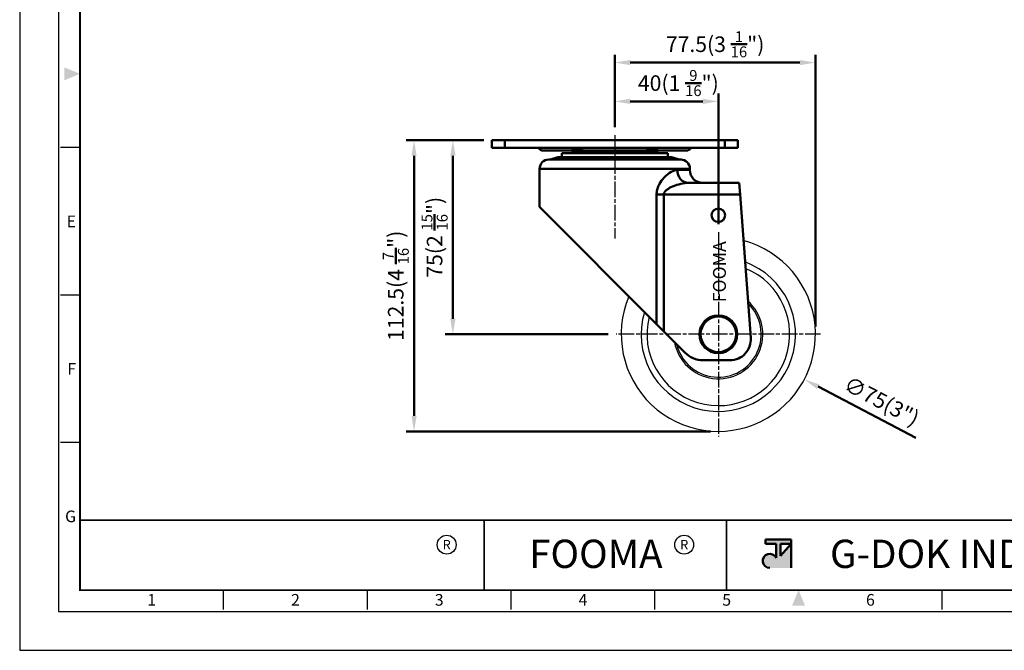
# Model space of a CAD drawing. Units: millimetres. Extents: x 0 to 1804, y 0 to 446.
# Drawn here: x 0 to 380, y 0 to 244 of the extents above; entities that cross this region are included whole.
import ezdxf
from ezdxf.enums import TextEntityAlignment as Align

# ---------------------------------------------------------------- set-up
doc = ezdxf.new("R2010")
doc.units = ezdxf.units.MM
doc.header["$LTSCALE"] = 0.5
doc.linetypes.add('AM_ISO08W050', pattern=[18, 12, -1.5, 3, -1.5])
doc.layers.get('0').update_dxf_attribs({"color": 3})
doc.layers.add('AM_7', color=1, linetype='AM_ISO08W050', lineweight=25)
doc.layers.add('AM_VIS', color=3, linetype='Continuous', lineweight=50)
doc.styles.add('GDD', font='romans.shx', dxfattribs={"oblique": 15})
doc.styles.add('SECTION', font='monosi.ttf', dxfattribs={"height": 3})
doc.styles.add('홈피용footmaster', font='txt')
doc.styles.add('홈피용이름', font='swissl.ttf')

# ---------------------------------------------------------------- blocks, each defined once
blk = doc.blocks.new('FORMAT-홈피용-HOR')
at = {"layer": 'AM_VIS'}
h = blk.add_hatch(color=1, dxfattribs=at)
h.paths.add_polyline_path([(195.83, 27.41), (198.56, 27.41), (195.83, 24.32)], flags=16)
edge = h.paths.add_edge_path()
edge.add_line((192.01, 28.51), (192.01, 27.41))
edge.add_line((192.01, 27.41), (194.74, 27.41))
edge.add_line((194.74, 27.41), (194.74, 23.84))
edge.add_arc((193.1, 23.04), 1.82, 25.8419, 270)
edge.add_line((193.1, 21.22), (198.56, 21.22))
edge.add_line((198.56, 21.22), (198.56, 28.51))
edge.add_line((198.56, 28.51), (192.01, 28.51))
at = {"color": 8}
for p, q in [((15.5, 129.5), (10.5, 129.5)), ((15.5, 91.5), (10.5, 91.5)), ((15.5, 53.5), (10.5, 53.5)), ((52.5, 10.5), (52.5, 15.5)), ((89.5, 10.5), (89.5, 15.5)), ((126.5, 10.5), (126.5, 15.5)), ((163.5, 10.5), (163.5, 15.5)), ((237.5, 10.5), (237.5, 15.5))]:
    blk.add_line(p, q, dxfattribs=at)
at = {"color": 9}
for p, q in [((119.54, 15.5), (119.54, 33.5)), ((181.96, 15.5), (181.96, 33.5))]:
    blk.add_line(p, q, dxfattribs=at)
blk.add_lwpolyline([(0, 0), (401, 0), (401, 297), (0, 297)], close=True)
at = {"color": 5}
blk.add_lwpolyline([(10, 10), (391, 10), (391, 287), (10, 287)], close=True, dxfattribs=at)
at = {"const_width": 0.5}
blk.add_lwpolyline([(15.5, 15.5), (385.5, 15.5), (385.5, 281.5), (15.5, 281.5)], close=True, dxfattribs=at)
at = {"const_width": 0.45}
for points in [[(275.6, 15.5), (275.6, 33.5), (15.5, 33.5)], [(119.54, 33.5), (119.54, 15.5)], [(181.96, 33.5), (181.96, 15.5)]]:
    blk.add_lwpolyline(points, dxfattribs=at)
at = {"color": 1}
for centre in [(109.92, 27.21), (109.92, 27.21), (171.06, 27.21)]:
    blk.add_circle(centre, 2.43, dxfattribs=at)
for points in [[(11.5, 150.17), (11.5, 146.83), (15.5, 148.5)], [(198.83, 11.5), (202.17, 11.5), (200.5, 15.5)]]:
    blk.add_solid(points, dxfattribs=at)
at = {"layer": 'AM_VIS', "color": 1, "ltscale": 25.4}
for p, q in [((192.01, 28.51), (198.56, 28.51)), ((192.01, 28.51), (192.01, 27.41)), ((198.56, 28.51), (198.56, 21.22)), ((192.01, 27.41), (194.74, 27.41)), ((194.74, 27.41), (194.74, 23.84)), ((195.83, 27.41), (195.83, 24.32)), ((198.56, 27.41), (195.83, 24.32)), ((195.83, 27.41), (198.56, 27.41))]:
    blk.add_line(p, q, dxfattribs=at)
blk.add_arc((193.1, 23.04), 1.82, 25.8419, 270, dxfattribs=at)
at = {"color": 8, "style": 'SECTION'}
for s, p in [('E', (14.5, 110.5)), ('F', (14.5, 72.5)), ('G', (14.5, 34.5))]:
    blk.add_text(s, height=3, dxfattribs=at).set_placement(p, align=Align.MIDDLE_RIGHT)
at = {"color": 1, "style": '홈피용footmaster'}
for s, height, p in [('R', 2.43, (109.92, 27.21)), ('FOOMA', 7.283, (148.32, 24.86)), ('R', 2.43, (171.06, 27.21)), ('G-DOK IND.', 7.283, (235.02, 24.86))]:
    blk.add_text(s, height=height, dxfattribs=at).set_placement(p, align=Align.MIDDLE_CENTER)
at = {"color": 8, "style": 'SECTION'}
for s, p in [('1', (34, 14.5)), ('2', (71, 14.5)), ('3', (108, 14.5)), ('4', (145, 14.5)), ('5', (182, 14.5)), ('6', (219, 14.5))]:
    blk.add_text(s, height=3, dxfattribs=at).set_placement(p, align=Align.TOP_CENTER)

msp = doc.modelspace()

# ---------------------------------------------------------------- linework, layer by layer
for radius, start, end in [(37.5, 157.02925, 74.99468), (29.807, 163.19805, 69.73752), (27.558, 165.74939, 67.58693), (17.189, 190.23295, 48.24398), (16.556, 193.54538, 45.92495)]:
    msp.add_arc((269.781, 122.101), radius, start, end)
at = {"layer": 'AM_7'}
for p, q in [((229.781, 199.101), (229.781, 159.101)), ((269.781, 161.601), (269.781, 82.601)), ((309.281, 122.101), (230.281, 122.101))]:
    msp.add_line(p, q, dxfattribs=at)
at = {"layer": 'AM_VIS', "color": 1}
for p, q in [((229.781, 202.101), (229.781, 230.101)), ((307.281, 125.101), (307.281, 230.101)), ((235.781, 227.101), (301.281, 227.101)), ((229.781, 202.101), (229.781, 215.101)), ((269.781, 164.601), (269.781, 215.101)), ((235.781, 212.101), (263.781, 212.101)), ((179.281, 197.101), (149.281, 197.101)), ((179.281, 197.101), (164.281, 197.101)), ((152.281, 191.101), (152.281, 90.601)), ((167.281, 191.101), (167.281, 128.101)), ((227.281, 122.101), (164.281, 122.101)), ((346.095, 82.042), (308.297, 101.883)), ((266.781, 84.601), (149.281, 84.601))]:
    msp.add_line(p, q, dxfattribs=at)
at = {"layer": 'AM_VIS'}
for p, q in [((182.281, 194.101), (182.281, 197.101)), ((182.281, 197.101), (187.281, 197.101)), ((187.281, 194.101), (182.281, 194.101)), ((187.281, 194.101), (187.281, 197.101)), ((272.281, 197.101), (187.281, 197.101)), ((187.281, 194.101), (272.281, 194.101)), ((272.281, 194.101), (272.281, 197.101)), ((272.281, 197.101), (277.281, 197.101)), ((277.281, 194.101), (272.281, 194.101)), ((277.281, 194.101), (277.281, 197.101)), ((214.219, 193.101), (202.121, 193.101)), ((207.413, 190.447), (204.952, 189.626)), ((207.413, 190.447), (252.148, 190.447)), ((208.362, 190.601), (251.2, 190.601)), ((209.281, 190.601), (209.281, 192.101)), ((250.281, 192.101), (209.281, 192.101)), ((213.861, 192.101), (213.838, 192.253)), ((245.724, 192.253), (213.838, 192.253)), ((214.219, 193.101), (217.549, 193.101)), ((216.831, 193.601), (214.652, 193.601)), ((217.549, 193.101), (217.683, 193.101)), ((241.879, 193.101), (217.683, 193.101)), ((241.879, 193.101), (242.013, 193.101)), ((242.013, 193.101), (245.343, 193.101)), ((244.91, 193.601), (242.731, 193.601)), ((257.441, 193.101), (245.343, 193.101)), ((245.701, 192.101), (245.724, 192.253)), ((250.281, 190.601), (250.281, 192.101)), ((252.148, 190.447), (254.61, 189.626)), ((204.281, 189.601), (255.281, 189.601)), ((204.952, 189.626), (254.61, 189.626)), ((200.781, 186.101), (200.781, 171.361)), ((200.781, 186.101), (258.781, 186.101)), ((253.973, 185.601), (258.781, 185.601)), ((258.781, 186.101), (258.781, 185.601)), ((277.835, 180.601), (258.144, 180.601)), ((277.835, 180.601), (278.169, 176.101)), ((245.918, 176.101), (245.918, 126.025)), ((248.7, 176.101), (245.918, 176.101)), ((248.7, 123.23), (248.7, 176.101)), ((248.7, 176.101), (278.169, 176.101)), ((278.169, 176.101), (282.285, 120.693)), ((245.918, 126.025), (200.781, 171.361)), ((245.918, 126.025), (248.7, 123.23)), ((248.7, 123.23), (256.849, 115.045)), ((263.936, 112.101), (274.307, 112.101))]:
    msp.add_line(p, q, dxfattribs=at)
for centre, radius in [((269.781, 168.101), 2.6), ((269.781, 122.101), 7.3), ((269.781, 122.101), 6.848)]:
    msp.add_circle(centre, radius, dxfattribs=at)
for centre, radius, start, end in [((202.121, 195.103), 2.003, 210.06009, 270.0026), ((257.441, 195.106), 2.005, 269.9938, 329.91353), ((257.441, 195.104), 2.003, 270.00004, 329.93977), ((208.362, 187.601), 3, 90, 108.43495), ((212.849, 192.101), 1, 8.74633, 90), ((246.713, 192.101), 1, 90, 171.25367), ((251.2, 187.601), 3, 71.56505, 90), ((204.281, 186.101), 3.5, 90, 180), ((204.794, 190.101), 0.5, 270, 288.43495), ((254.768, 190.101), 0.5, 251.56505, 270), ((255.281, 186.101), 3.5, 0, 90), ((263.781, 185.601), 5, 180, 270), ((274.307, 120.101), 8, 270, 4.24861), ((263.936, 122.101), 10, 224.87368, 270)]:
    msp.add_arc(centre, radius, start, end, dxfattribs=at)
for centre, major_axis, ratio, start_param, end_param in [((214.219, 193.601), (0, 0.5), 0.8660254, 3.1415927, 4.712389), ((217.549, 193.601), (0, 0.5), 0.8660254, 3.1415927, 3.2652872), ((242.013, 193.601), (0, 0.5), 0.8660254, 3.0172803, 3.1415927), ((245.343, 193.601), (0, 0.5), 0.8660254, 1.5707963, 3.1415927), ((258.144, 185.601), (0, 5), 0.8341943, 1.5707963, 3.1415927)]:
    msp.add_ellipse(centre, major_axis=major_axis, ratio=ratio, start_param=start_param, end_param=end_param, dxfattribs=at)
for points, knots in [([(214.219, 193.101), (214.166, 193.101), (214.113, 193.108), (213.977, 193.149), (213.895, 193.195), (213.693, 193.36), (213.578, 193.512), (213.423, 193.818), (213.37, 193.954), (213.326, 194.1)], [0, 0, 0, 0, 0.2298102, 0.2298102, 0.5975066, 0.5975066, 1.1858207, 1.1858207, 1.5633375, 1.5633375, 1.5633375, 1.5633375]), ([(214.537, 193.618), (214.476, 193.637), (214.416, 193.671), (214.359, 193.719), (214.269, 193.795), (214.185, 193.909), (214.116, 194.049)], [0.22981022, 0.22981022, 0.22981022, 0.22981022, 0.59750657, 0.59750657, 0.59750657, 1.18582074, 1.18582074, 1.18582074, 1.18582074]), ([(217.683, 193.101), (217.565, 193.101), (217.446, 193.125), (217.228, 193.216), (217.128, 193.282), (216.936, 193.455), (216.846, 193.569), (216.697, 193.818), (216.636, 193.955), (216.586, 194.101)], [0, 0, 0, 0, 0.4418105, 0.4418105, 0.8855406, 0.8855406, 1.4121315, 1.4121315, 1.9173784, 1.9173784, 1.9173784, 1.9173784]), ([(216.842, 194.1), (216.883, 193.954), (216.933, 193.818), (217.08, 193.512), (217.188, 193.36), (217.378, 193.195), (217.456, 193.149), (217.584, 193.108), (217.634, 193.101), (217.683, 193.101)], [0.2751443, 0.2751443, 0.2751443, 0.2751443, 0.652661, 0.652661, 1.2409752, 1.2409752, 1.6086716, 1.6086716, 1.8384818, 1.8384818, 1.8384818, 1.8384818]), ([(242.975, 194.101), (242.909, 193.905), (242.822, 193.726), (242.604, 193.425), (242.469, 193.296), (242.179, 193.141), (242.028, 193.101), (241.879, 193.101)], [0, 0, 0, 0, 0.6766429, 0.6766429, 1.353827, 1.353827, 1.91289, 1.91289, 1.91289, 1.91289]), ([(241.879, 193.101), (241.929, 193.101), (241.979, 193.109), (242.109, 193.15), (242.187, 193.197), (242.379, 193.366), (242.488, 193.521), (242.632, 193.828), (242.68, 193.959), (242.72, 194.1)], [0, 0, 0, 0, 0.2326004, 0.2326004, 0.6047609, 0.6047609, 1.2002178, 1.2002178, 1.5633375, 1.5633375, 1.5633375, 1.5633375]), ([(246.235, 194.1), (246.193, 193.957), (246.141, 193.824), (245.988, 193.518), (245.872, 193.364), (245.669, 193.196), (245.587, 193.15), (245.449, 193.108), (245.396, 193.101), (245.343, 193.101)], [0.2885277, 0.2885277, 0.2885277, 0.2885277, 0.6574121, 0.6574121, 1.250009, 1.250009, 1.6203821, 1.6203821, 1.8518652, 1.8518652, 1.8518652, 1.8518652]), ([(253.973, 185.601), (253.239, 185.601), (252.429, 185.336), (250.657, 184.346), (249.69, 183.582), (248.141, 181.894), (247.54, 181.106), (246.718, 179.606), (246.439, 178.971), (246.115, 177.867), (246.021, 177.42), (245.935, 176.677), (245.918, 176.388), (245.918, 176.101)], [0, 0, 0, 0, 4.680482, 4.680482, 9.8751711, 9.8751711, 13.4050292, 13.4050292, 15.6111905, 15.6111905, 16.9900413, 16.9900413, 17.8518231, 17.8518231, 17.8518231, 17.8518231]), ([(258.144, 180.601), (257.283, 180.601), (256.334, 180.475), (254.256, 180.006), (253.122, 179.645), (251.306, 178.845), (250.602, 178.472), (249.638, 177.761), (249.311, 177.46), (248.931, 176.938), (248.821, 176.726), (248.72, 176.374), (248.7, 176.237), (248.7, 176.101)], [0, 0, 0, 0, 4.680482, 4.680482, 9.8751711, 9.8751711, 13.4050292, 13.4050292, 15.6111905, 15.6111905, 16.9900413, 16.9900413, 17.8518231, 17.8518231, 17.8518231, 17.8518231])]:
    msp.add_open_spline(points, degree=3, knots=knots, dxfattribs=at)
for points in [[(214.116, 194.049), (214.108, 194.066), (214.099, 194.083), (214.092, 194.101)], [(245.449, 194.055), (245.38, 193.913), (245.296, 193.798), (245.205, 193.721)], [(245.47, 194.101), (245.463, 194.085), (245.456, 194.07), (245.449, 194.055)], [(214.652, 193.601), (214.614, 193.601), (214.575, 193.606), (214.537, 193.618)], [(245.026, 193.618), (244.987, 193.606), (244.948, 193.601), (244.91, 193.601)], [(245.205, 193.721), (245.148, 193.672), (245.087, 193.638), (245.026, 193.618)]]:
    msp.add_open_spline(points, degree=3, dxfattribs=at)
at = {"layer": 'AM_VIS', "color": 1}
for points in [[(235.781, 228.101), (235.781, 226.101), (229.781, 227.101)], [(301.281, 228.101), (301.281, 226.101), (307.281, 227.101)], [(235.781, 213.101), (235.781, 211.101), (229.781, 212.101)], [(263.781, 213.101), (263.781, 211.101), (269.781, 212.101)], [(151.281, 191.101), (153.281, 191.101), (152.281, 197.101)], [(166.281, 191.101), (168.281, 191.101), (167.281, 197.101)], [(166.281, 128.101), (168.281, 128.101), (167.281, 122.101)], [(308.762, 102.768), (307.832, 100.997), (302.984, 104.671)], [(151.281, 90.601), (153.281, 90.601), (152.281, 84.601)]]:
    msp.add_solid(points, dxfattribs=at)

# ---------------------------------------------------------------- block references
at = {"xscale": 1.5, "yscale": 1.5, "zscale": 1.5}
msp.add_blockref('FORMAT-홈피용-HOR', (0, 0), dxfattribs=at)

# ---------------------------------------------------------------- texts
at = {"layer": 'AM_VIS', "color": 2, "style": '홈피용이름'}
msp.add_text('FOOMA', height=5, rotation=90, dxfattribs=at).set_placement((272.714, 134.482))
at = {"layer": 'AM_VIS', "color": 4, "char_height": 6, "attachment_point": 5, "style": 'GDD'}
for s, insert in [('\\A1;77.5(3 {\\H0.7x;\\S1/16;}")', (268.531, 234.176)), ('\\A1;40(1 {\\H0.7x;\\S9/16;}")', (254.332, 219.176))]:
    msp.add_mtext(s, dxfattribs=dict(at, insert=insert))
for s, insert, rotation in [('\\A1;75(2 {\\H0.7x;\\S15/16;\\H1.4286x;")}', (160.206, 159.601), 90), ('\\A1;112.5(4 {\\H0.7x;\\S7/16;}")', (145.206, 140.851), 90), ('\\A1;∅75(3")', (332.848, 96.276), 332.30392)]:
    msp.add_mtext(s, dxfattribs=dict(at, insert=insert, rotation=rotation))

doc.saveas('drawing.dxf')
